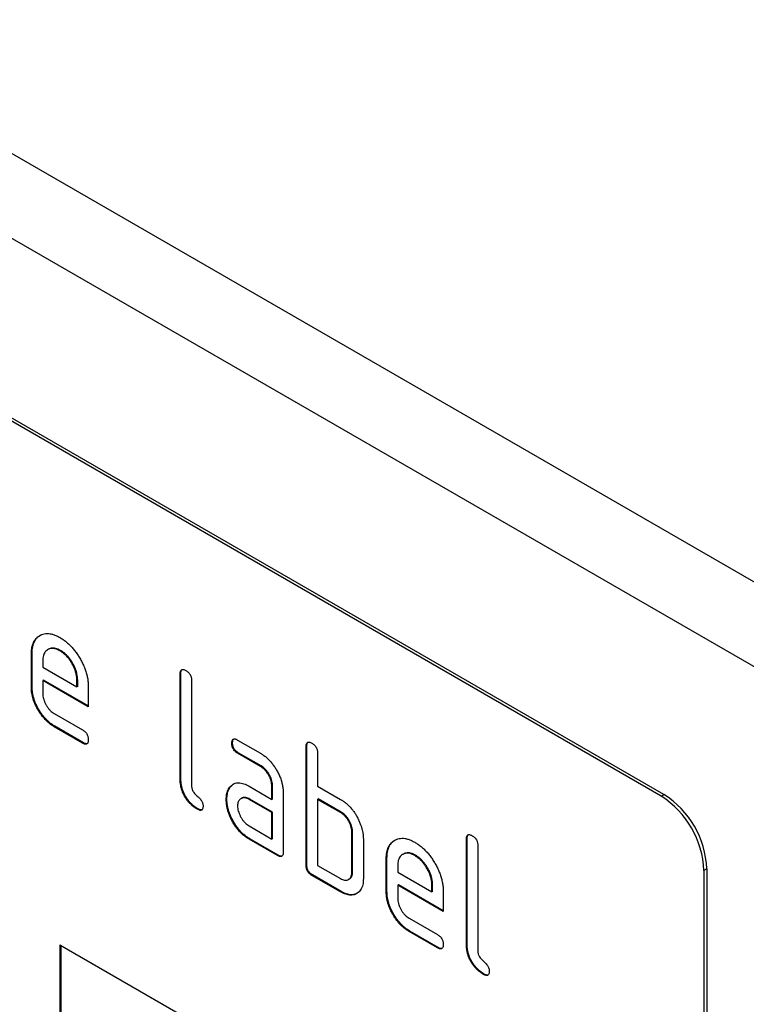
# Model space of a CAD drawing. Units: millimetres. Extents: x 75 to 2100, y 0 to 1460.
# Drawn here: x 654 to 689, y 432 to 480 of the extents above; entities that cross this region are included whole.
import ezdxf

# ---------------------------------------------------------------- set-up
doc = ezdxf.new("R2010")
doc.units = ezdxf.units.MM
doc.header["$LTSCALE"] = 5
doc.layers.add('133741', color=7, linetype='Continuous', lineweight=25)
doc.layers.add('TANGENT_EDGES', color=4, linetype='Continuous', lineweight=25)

# ---------------------------------------------------------------- blocks, each defined once
blk = doc.blocks.new('1042674-M_C_ISOMETRIC VIEW')
at = {"layer": '133741'}
for p, q in [((3378.375, 386.453), (3024.821, 590.555)), ((3350.919, 389.071), (3285.866, 426.626)), ((3351.061, 389.153), (3286.007, 426.708)), ((3320.656, 396.328), (3320.62, 396.308)), ((3321.251, 396.27), (3321.216, 396.25)), ((3319.842, 396.111), (3319.807, 396.09)), ((3319.807, 394.457), (3319.807, 396.09)), ((3319.842, 394.478), (3319.842, 396.111)), ((3320.372, 395.762), (3320.372, 395.437)), ((3320.372, 395.437), (3322.061, 394.463)), ((3320.408, 394.804), (3320.372, 394.784)), ((3320.372, 394.784), (3320.372, 394.131)), ((3322.622, 393.485), (3320.372, 394.784)), ((3322.622, 393.526), (3320.408, 394.804)), ((3322.096, 394.808), (3322.061, 394.788)), ((3322.061, 394.463), (3322.061, 394.788)), ((3322.096, 394.483), (3322.096, 394.808)), ((3327.196, 395.132), (3327.161, 395.111)), ((3327.161, 389.885), (3327.161, 395.111)), ((3327.196, 389.906), (3327.196, 395.132)), ((3327.726, 394.785), (3327.726, 389.559)), ((3319.842, 394.478), (3319.807, 394.457)), ((3322.096, 394.483), (3322.061, 394.463)), ((3322.622, 394.465), (3322.622, 393.485)), ((3320.936, 393.152), (3322.341, 392.341)), ((3320.971, 392.52), (3320.936, 392.499)), ((3322.341, 391.688), (3320.936, 392.499)), ((3322.376, 391.708), (3320.971, 392.52)), ((3322.376, 391.708), (3322.341, 391.688)), ((3329.752, 391.697), (3329.716, 391.676)), ((3329.998, 391.84), (3331.123, 391.191)), ((3333.418, 391.539), (3333.383, 391.519)), ((3333.383, 385.64), (3333.383, 391.519)), ((3333.418, 385.66), (3333.418, 391.539)), ((3330.033, 391.207), (3329.998, 391.187)), ((3331.123, 390.538), (3329.998, 391.187)), ((3331.158, 390.558), (3330.033, 391.207)), ((3333.949, 391.193), (3333.949, 389.559)), ((3331.158, 390.558), (3331.123, 390.538)), ((3327.196, 389.906), (3327.161, 389.885)), ((3329.62, 389.49), (3329.585, 389.47)), ((3330.561, 389.555), (3331.686, 388.906)), ((3331.721, 389.58), (3331.686, 389.559)), ((3331.686, 388.906), (3331.686, 389.559)), ((3331.721, 388.926), (3331.721, 389.58)), ((3333.949, 389.559), (3335.08, 388.906)), ((3330.197, 388.962), (3330.161, 388.941)), ((3332.252, 389.233), (3332.252, 386.293)), ((3329.471, 388.919), (3329.436, 388.898)), ((3330.596, 388.923), (3330.561, 388.902)), ((3331.686, 388.253), (3330.561, 388.902)), ((3331.721, 388.273), (3330.596, 388.923)), ((3331.721, 388.926), (3331.686, 388.906)), ((3333.984, 388.927), (3333.949, 388.906)), ((3333.949, 388.906), (3333.949, 385.64)), ((3335.08, 388.253), (3333.949, 388.906)), ((3335.116, 388.273), (3333.984, 388.927)), ((3328.043, 388.437), (3328.008, 388.416)), ((3331.721, 388.273), (3331.686, 388.253)), ((3331.686, 386.946), (3331.686, 388.253)), ((3331.721, 386.967), (3331.721, 388.273)), ((3335.116, 388.273), (3335.08, 388.253)), ((3330.561, 387.596), (3331.686, 386.946)), ((3335.681, 387.294), (3335.646, 387.273)), ((3335.646, 385.314), (3335.646, 387.273)), ((3335.681, 385.334), (3335.681, 387.294)), ((3330.596, 386.963), (3330.561, 386.943)), ((3331.969, 386.13), (3330.561, 386.943)), ((3332.004, 386.15), (3330.596, 386.963)), ((3331.721, 386.967), (3331.686, 386.946)), ((3336.212, 386.947), (3336.212, 384.987)), ((3341.338, 386.968), (3341.303, 386.947)), ((3341.303, 381.721), (3341.303, 386.947)), ((3341.338, 381.742), (3341.338, 386.968)), ((3341.868, 386.621), (3341.868, 381.395)), ((3332.004, 386.15), (3331.969, 386.13)), ((3338.192, 386.205), (3338.157, 386.185)), ((3338.787, 386.146), (3338.752, 386.126)), ((3333.418, 385.66), (3333.383, 385.64)), ((3333.949, 385.64), (3335.08, 384.987)), ((3337.378, 385.987), (3337.343, 385.967)), ((3337.343, 384.334), (3337.343, 385.967)), ((3337.378, 384.354), (3337.378, 385.987)), ((3337.909, 385.639), (3337.909, 385.314)), ((3333.701, 385.171), (3333.666, 385.15)), ((3335.08, 384.334), (3333.666, 385.15)), ((3335.116, 384.354), (3333.701, 385.171)), ((3335.681, 385.334), (3335.646, 385.314)), ((3337.909, 385.314), (3339.597, 384.339)), ((3353.041, 385.397), (3353.041, 351.919)), ((3353.182, 385.479), (3353.182, 352)), ((3335.48, 384.945), (3335.515, 384.966)), ((3337.944, 384.681), (3337.909, 384.661)), ((3337.909, 384.661), (3337.909, 384.007)), ((3340.159, 383.362), (3337.909, 384.661)), ((3340.159, 383.402), (3337.944, 384.681)), ((3339.632, 384.685), (3339.597, 384.664)), ((3339.597, 384.339), (3339.597, 384.664)), ((3339.632, 384.36), (3339.632, 384.685)), ((3335.116, 384.354), (3335.08, 384.334)), ((3337.378, 384.354), (3337.343, 384.334)), ((3339.632, 384.36), (3339.597, 384.339)), ((3340.159, 384.341), (3340.159, 383.362)), ((3338.472, 383.029), (3339.877, 382.218)), ((3338.507, 382.396), (3338.472, 382.376)), ((3339.877, 381.564), (3338.472, 382.376)), ((3339.913, 381.585), (3338.507, 382.396)), ((3321.221, 381.719), (3350.919, 364.575)), ((3321.221, 381.719), (3321.221, 371.921)), ((3321.256, 381.699), (3321.256, 371.941)), ((3341.338, 381.742), (3341.303, 381.721)), ((3339.913, 381.585), (3339.877, 381.564)), ((3342.185, 380.273), (3342.15, 380.252))]:
    blk.add_line(p, q, dxfattribs=at)
for centre in [(3348.435, 385.187), (3348.576, 385.269)]:
    blk.add_arc(centre, 4.61, 2.6055, 57.3945, dxfattribs=at)
for points, knots in [([(3319.807, 396.09), (3319.808, 396.15), (3319.811, 396.268), (3319.834, 396.432), (3319.876, 396.581), (3319.934, 396.715), (3320.009, 396.829), (3320.098, 396.925), (3320.201, 397), (3320.317, 397.058), (3320.444, 397.098), (3320.585, 397.111), (3320.735, 397.099), (3320.892, 397.062), (3321.053, 396.999), (3321.162, 396.94), (3321.216, 396.91)], [0, 0, 0, 0, 0.070005, 0.140005, 0.210015, 0.279997, 0.350011, 0.420006, 0.490009, 0.560015, 0.633347, 0.706673, 0.780007, 0.85333, 0.926665, 1, 1, 1, 1]), ([(3319.842, 396.111), (3319.843, 396.17), (3319.846, 396.288), (3319.87, 396.452), (3319.911, 396.602), (3319.969, 396.735), (3320.044, 396.849), (3320.129, 396.943), (3320.196, 396.988), (3320.227, 397.009)], [0, 0, 0, 0, 0.145153, 0.2902943, 0.4354573, 0.5805616, 0.7257314, 0.8708634, 1, 1, 1, 1]), ([(3321.216, 396.91), (3321.268, 396.879), (3321.372, 396.816), (3321.526, 396.699), (3321.676, 396.565), (3321.822, 396.416), (3321.959, 396.251), (3322.086, 396.073), (3322.202, 395.886), (3322.311, 395.69), (3322.406, 395.485), (3322.487, 395.274), (3322.549, 395.064), (3322.593, 394.857), (3322.618, 394.656), (3322.621, 394.529), (3322.622, 394.465)], [0, 0, 0, 0, 0.070006, 0.140006, 0.210019, 0.279993, 0.350017, 0.419999, 0.490007, 0.560013, 0.633348, 0.70666, 0.780012, 0.853319, 0.926666, 1, 1, 1, 1]), ([(3321.216, 396.25), (3321.175, 396.271), (3321.092, 396.315), (3320.97, 396.357), (3320.855, 396.371), (3320.747, 396.362), (3320.65, 396.328), (3320.565, 396.276), (3320.494, 396.206), (3320.439, 396.119), (3320.399, 396.015), (3320.378, 395.894), (3320.374, 395.806), (3320.372, 395.762)], [0, 0, 0, 0, 0.093402, 0.186527, 0.280012, 0.373305, 0.466607, 0.560025, 0.647972, 0.735986, 0.824111, 0.911933, 1, 1, 1, 1]), ([(3321.251, 396.27), (3321.21, 396.292), (3321.128, 396.335), (3321.006, 396.377), (3320.89, 396.391), (3320.782, 396.382), (3320.705, 396.358), (3320.667, 396.333), (3320.657, 396.326)], [0, 0, 0, 0, 0.187033, 0.373513, 0.560714, 0.74753, 0.934365, 1, 1, 1, 1]), ([(3322.061, 394.788), (3322.059, 394.837), (3322.055, 394.934), (3322.031, 395.089), (3321.985, 395.249), (3321.923, 395.409), (3321.845, 395.566), (3321.758, 395.714), (3321.662, 395.852), (3321.558, 395.975), (3321.448, 396.085), (3321.333, 396.176), (3321.255, 396.225), (3321.216, 396.25)], [0, 0, 0, 0, 0.093386, 0.186546, 0.280003, 0.373308, 0.466611, 0.560029, 0.64797, 0.735985, 0.824122, 0.911926, 1, 1, 1, 1]), ([(3322.096, 394.808), (3322.094, 394.857), (3322.09, 394.954), (3322.066, 395.109), (3322.021, 395.269), (3321.959, 395.43), (3321.881, 395.586), (3321.793, 395.735), (3321.697, 395.872), (3321.593, 395.995), (3321.483, 396.106), (3321.368, 396.196), (3321.29, 396.245), (3321.251, 396.27)], [0, 0, 0, 0, 0.0933865, 0.1865464, 0.2800029, 0.3733079, 0.4666111, 0.5600291, 0.6479696, 0.7359853, 0.8241217, 0.9119265, 1, 1, 1, 1]), ([(3327.161, 395.111), (3327.162, 395.135), (3327.164, 395.184), (3327.177, 395.249), (3327.205, 395.3), (3327.251, 395.33), (3327.31, 395.33), (3327.376, 395.312), (3327.421, 395.287), (3327.443, 395.275)], [0, 0, 0, 0, 0.140104, 0.280153, 0.42014, 0.56001, 0.706478, 0.853243, 1, 1, 1, 1]), ([(3327.196, 395.132), (3327.197, 395.156), (3327.199, 395.204), (3327.213, 395.269), (3327.232, 395.311), (3327.252, 395.322), (3327.256, 395.325)], [0, 0, 0, 0, 0.304506, 0.608892, 0.913143, 1, 1, 1, 1]), ([(3327.443, 395.275), (3327.465, 395.262), (3327.508, 395.236), (3327.571, 395.182), (3327.63, 395.117), (3327.673, 395.043), (3327.701, 394.971), (3327.717, 394.906), (3327.726, 394.843), (3327.726, 394.804), (3327.726, 394.785)], [0, 0, 0, 0, 0.140081, 0.280093, 0.419715, 0.560026, 0.669573, 0.78006, 0.889788, 1, 1, 1, 1]), ([(3320.936, 392.499), (3320.888, 392.528), (3320.793, 392.586), (3320.652, 392.696), (3320.516, 392.825), (3320.386, 392.968), (3320.266, 393.128), (3320.156, 393.296), (3320.061, 393.468), (3319.981, 393.64), (3319.915, 393.809), (3319.866, 393.977), (3319.831, 394.143), (3319.81, 394.304), (3319.808, 394.406), (3319.807, 394.457)], [0, 0, 0, 0, 0.079995, 0.160025, 0.23998, 0.319976, 0.399992, 0.479969, 0.559979, 0.633321, 0.70663, 0.779999, 0.853305, 0.926661, 1, 1, 1, 1]), ([(3320.971, 392.52), (3320.923, 392.549), (3320.828, 392.607), (3320.687, 392.716), (3320.551, 392.845), (3320.421, 392.988), (3320.302, 393.148), (3320.192, 393.317), (3320.096, 393.489), (3320.016, 393.66), (3319.951, 393.829), (3319.901, 393.998), (3319.866, 394.164), (3319.846, 394.325), (3319.843, 394.427), (3319.842, 394.478)], [0, 0, 0, 0, 0.079995, 0.160025, 0.23998, 0.319976, 0.399992, 0.479969, 0.559979, 0.633321, 0.70663, 0.779999, 0.853305, 0.926661, 1, 1, 1, 1]), ([(3320.372, 394.131), (3320.374, 394.092), (3320.377, 394.014), (3320.403, 393.887), (3320.447, 393.758), (3320.505, 393.631), (3320.574, 393.51), (3320.655, 393.397), (3320.743, 393.298), (3320.838, 393.214), (3320.903, 393.173), (3320.936, 393.152)], [0, 0, 0, 0, 0.1120358, 0.2239323, 0.3360051, 0.4479515, 0.5600418, 0.6699564, 0.7800798, 0.8899515, 1, 1, 1, 1]), ([(3322.341, 392.341), (3322.362, 392.328), (3322.405, 392.303), (3322.468, 392.249), (3322.526, 392.183), (3322.57, 392.109), (3322.598, 392.038), (3322.613, 391.973), (3322.622, 391.911), (3322.622, 391.872), (3322.622, 391.852)], [0, 0, 0, 0, 0.14006, 0.280083, 0.419735, 0.56001, 0.669578, 0.780059, 0.889787, 1, 1, 1, 1]), ([(3329.716, 391.676), (3329.717, 391.701), (3329.717, 391.75), (3329.733, 391.813), (3329.759, 391.866), (3329.802, 391.892), (3329.849, 391.897), (3329.898, 391.887), (3329.947, 391.869), (3329.981, 391.85), (3329.998, 391.84)], [0, 0, 0, 0, 0.140081, 0.280085, 0.41973, 0.559991, 0.669625, 0.78002, 0.889838, 1, 1, 1, 1]), ([(3329.752, 391.697), (3329.752, 391.721), (3329.752, 391.771), (3329.769, 391.832), (3329.787, 391.877), (3329.806, 391.888), (3329.81, 391.89)], [0, 0, 0, 0, 0.305022, 0.609878, 0.91395, 1, 1, 1, 1]), ([(3322.622, 391.852), (3322.622, 391.828), (3322.621, 391.779), (3322.606, 391.715), (3322.579, 391.663), (3322.533, 391.635), (3322.474, 391.631), (3322.408, 391.653), (3322.363, 391.676), (3322.341, 391.688)], [0, 0, 0, 0, 0.1401124, 0.2801772, 0.4200957, 0.5599201, 0.7065908, 0.8532302, 1, 1, 1, 1]), ([(3322.564, 391.66), (3322.546, 391.657), (3322.509, 391.651), (3322.443, 391.674), (3322.399, 391.697), (3322.376, 391.708)], [0, 0, 0, 0, 0.322053, 0.660876, 1, 1, 1, 1]), ([(3329.998, 391.187), (3329.977, 391.201), (3329.934, 391.228), (3329.871, 391.279), (3329.813, 391.346), (3329.765, 391.426), (3329.735, 391.513), (3329.718, 391.598), (3329.717, 391.65), (3329.716, 391.676)], [0, 0, 0, 0, 0.140096, 0.280145, 0.420163, 0.559993, 0.706482, 0.853242, 1, 1, 1, 1]), ([(3330.033, 391.207), (3330.012, 391.221), (3329.969, 391.248), (3329.906, 391.299), (3329.848, 391.367), (3329.8, 391.446), (3329.77, 391.533), (3329.753, 391.618), (3329.752, 391.67), (3329.752, 391.697)], [0, 0, 0, 0, 0.140096, 0.280145, 0.420163, 0.559993, 0.706482, 0.853242, 1, 1, 1, 1]), ([(3333.383, 391.519), (3333.384, 391.543), (3333.386, 391.591), (3333.399, 391.657), (3333.428, 391.707), (3333.473, 391.738), (3333.533, 391.738), (3333.599, 391.72), (3333.644, 391.695), (3333.666, 391.682)], [0, 0, 0, 0, 0.140104, 0.280153, 0.42014, 0.56001, 0.706478, 0.853243, 1, 1, 1, 1]), ([(3333.418, 391.539), (3333.419, 391.564), (3333.421, 391.612), (3333.435, 391.676), (3333.455, 391.719), (3333.474, 391.73), (3333.479, 391.733)], [0, 0, 0, 0, 0.304506, 0.608892, 0.913143, 1, 1, 1, 1]), ([(3333.666, 391.682), (3333.687, 391.67), (3333.73, 391.644), (3333.793, 391.59), (3333.852, 391.525), (3333.896, 391.45), (3333.924, 391.379), (3333.939, 391.314), (3333.948, 391.251), (3333.949, 391.212), (3333.949, 391.193)], [0, 0, 0, 0, 0.140081, 0.280093, 0.419715, 0.560026, 0.669573, 0.78006, 0.889788, 1, 1, 1, 1]), ([(3331.123, 391.191), (3331.17, 391.162), (3331.265, 391.104), (3331.406, 390.993), (3331.543, 390.866), (3331.671, 390.72), (3331.792, 390.562), (3331.901, 390.393), (3332.002, 390.21), (3332.092, 390.016), (3332.166, 389.813), (3332.215, 389.613), (3332.247, 389.416), (3332.25, 389.294), (3332.252, 389.233)], [0, 0, 0, 0, 0.080015, 0.160005, 0.240035, 0.32003, 0.399999, 0.480036, 0.560034, 0.647998, 0.736032, 0.824016, 0.911986, 1, 1, 1, 1]), ([(3331.686, 389.559), (3331.685, 389.598), (3331.681, 389.677), (3331.658, 389.803), (3331.616, 389.933), (3331.558, 390.06), (3331.487, 390.182), (3331.406, 390.295), (3331.317, 390.395), (3331.221, 390.476), (3331.156, 390.517), (3331.123, 390.538)], [0, 0, 0, 0, 0.112021, 0.223975, 0.335978, 0.44801, 0.559975, 0.670025, 0.780017, 0.889973, 1, 1, 1, 1]), ([(3331.721, 389.58), (3331.72, 389.619), (3331.717, 389.697), (3331.694, 389.824), (3331.651, 389.953), (3331.593, 390.081), (3331.522, 390.202), (3331.441, 390.315), (3331.352, 390.415), (3331.256, 390.496), (3331.191, 390.537), (3331.158, 390.558)], [0, 0, 0, 0, 0.112021, 0.223975, 0.335978, 0.44801, 0.559975, 0.670025, 0.780017, 0.889973, 1, 1, 1, 1]), ([(3328.008, 388.416), (3327.966, 388.443), (3327.882, 388.495), (3327.756, 388.59), (3327.636, 388.706), (3327.522, 388.837), (3327.42, 388.983), (3327.333, 389.136), (3327.265, 389.293), (3327.215, 389.447), (3327.182, 389.599), (3327.166, 389.745), (3327.162, 389.839), (3327.161, 389.885)], [0, 0, 0, 0, 0.093386, 0.186542, 0.279982, 0.373286, 0.466611, 0.559988, 0.647979, 0.736021, 0.824072, 0.911975, 1, 1, 1, 1]), ([(3328.043, 388.437), (3328.001, 388.463), (3327.917, 388.515), (3327.792, 388.611), (3327.671, 388.726), (3327.557, 388.857), (3327.455, 389.003), (3327.369, 389.157), (3327.3, 389.313), (3327.25, 389.468), (3327.217, 389.619), (3327.201, 389.765), (3327.198, 389.859), (3327.196, 389.906)], [0, 0, 0, 0, 0.093386, 0.186542, 0.279982, 0.373286, 0.466611, 0.559988, 0.647979, 0.736021, 0.824072, 0.911975, 1, 1, 1, 1]), ([(3327.726, 389.559), (3327.727, 389.537), (3327.728, 389.495), (3327.745, 389.424), (3327.771, 389.353), (3327.815, 389.279), (3327.87, 389.202), (3327.938, 389.132), (3328.008, 389.07), (3328.078, 389.007), (3328.146, 388.937), (3328.202, 388.861), (3328.244, 388.786), (3328.271, 388.715), (3328.288, 388.645), (3328.289, 388.602), (3328.289, 388.581)], [0, 0, 0, 0, 0.062503, 0.125084, 0.187405, 0.250094, 0.333225, 0.416608, 0.499976, 0.583347, 0.666698, 0.749939, 0.812535, 0.874931, 0.937494, 1, 1, 1, 1]), ([(3329.436, 388.898), (3329.437, 388.941), (3329.439, 389.025), (3329.454, 389.144), (3329.483, 389.259), (3329.523, 389.372), (3329.564, 389.437), (3329.585, 389.47)], [0, 0, 0, 0, 0.1868048, 0.3731662, 0.5601501, 0.7799433, 1, 1, 1, 1]), ([(3329.471, 388.919), (3329.472, 388.961), (3329.474, 389.046), (3329.49, 389.164), (3329.518, 389.279), (3329.559, 389.393), (3329.6, 389.458), (3329.62, 389.49)], [0, 0, 0, 0, 0.186805, 0.373166, 0.56015, 0.779943, 1, 1, 1, 1]), ([(3329.585, 389.47), (3329.608, 389.501), (3329.654, 389.561), (3329.736, 389.635), (3329.831, 389.688), (3329.937, 389.721), (3330.052, 389.729), (3330.175, 389.714), (3330.301, 389.68), (3330.431, 389.627), (3330.518, 389.579), (3330.561, 389.555)], [0, 0, 0, 0, 0.112012, 0.223987, 0.335997, 0.448015, 0.559978, 0.669998, 0.780015, 0.889981, 1, 1, 1, 1]), ([(3329.62, 389.49), (3329.643, 389.521), (3329.689, 389.583), (3329.745, 389.629), (3329.773, 389.652)], [0, 0, 0, 0, 0.500082, 1, 1, 1, 1]), ([(3330.561, 388.902), (3330.528, 388.92), (3330.462, 388.955), (3330.365, 388.981), (3330.275, 388.982), (3330.194, 388.961), (3330.124, 388.921), (3330.067, 388.86), (3330.026, 388.78), (3330.002, 388.685), (3329.999, 388.611), (3329.998, 388.574)], [0, 0, 0, 0, 0.112032, 0.2239486, 0.3359983, 0.4479667, 0.5600341, 0.6699612, 0.7800762, 0.8899428, 1, 1, 1, 1]), ([(3330.596, 388.923), (3330.563, 388.94), (3330.497, 388.975), (3330.4, 389.002), (3330.311, 389.002), (3330.242, 388.988), (3330.209, 388.966), (3330.198, 388.959)], [0, 0, 0, 0, 0.223715, 0.447199, 0.670949, 0.894537, 1, 1, 1, 1]), ([(3328.289, 388.581), (3328.289, 388.556), (3328.288, 388.507), (3328.273, 388.444), (3328.246, 388.391), (3328.2, 388.364), (3328.141, 388.36), (3328.075, 388.382), (3328.03, 388.405), (3328.008, 388.416)], [0, 0, 0, 0, 0.140112, 0.280177, 0.420096, 0.55992, 0.706591, 0.85323, 1, 1, 1, 1]), ([(3330.561, 386.943), (3330.514, 386.972), (3330.419, 387.03), (3330.278, 387.139), (3330.142, 387.267), (3330.012, 387.411), (3329.893, 387.57), (3329.783, 387.739), (3329.69, 387.911), (3329.608, 388.082), (3329.545, 388.251), (3329.495, 388.419), (3329.46, 388.585), (3329.439, 388.746), (3329.437, 388.848), (3329.436, 388.898)], [0, 0, 0, 0, 0.079996, 0.160023, 0.239983, 0.319977, 0.399992, 0.479969, 0.559974, 0.633309, 0.706642, 0.779993, 0.853306, 0.92666, 1, 1, 1, 1]), ([(3330.596, 386.963), (3330.549, 386.992), (3330.454, 387.05), (3330.313, 387.159), (3330.177, 387.288), (3330.048, 387.432), (3329.928, 387.59), (3329.819, 387.759), (3329.726, 387.932), (3329.644, 388.102), (3329.58, 388.271), (3329.53, 388.44), (3329.495, 388.605), (3329.475, 388.766), (3329.472, 388.868), (3329.471, 388.919)], [0, 0, 0, 0, 0.0799961, 0.1600232, 0.2399826, 0.3199772, 0.399992, 0.479969, 0.5599737, 0.6333087, 0.7066416, 0.7799928, 0.8533062, 0.9266603, 1, 1, 1, 1]), ([(3329.998, 388.574), (3329.999, 388.535), (3330.002, 388.457), (3330.029, 388.33), (3330.072, 388.202), (3330.13, 388.074), (3330.2, 387.953), (3330.28, 387.84), (3330.369, 387.741), (3330.463, 387.657), (3330.528, 387.616), (3330.561, 387.596)], [0, 0, 0, 0, 0.112036, 0.223932, 0.336005, 0.447951, 0.560042, 0.669956, 0.78008, 0.889952, 1, 1, 1, 1]), ([(3335.08, 388.906), (3335.125, 388.879), (3335.214, 388.825), (3335.346, 388.727), (3335.475, 388.612), (3335.599, 388.483), (3335.715, 388.34), (3335.819, 388.186), (3335.912, 388.026), (3335.992, 387.859), (3336.038, 387.747), (3336.061, 387.691)], [0, 0, 0, 0, 0.112014, 0.223992, 0.335988, 0.448029, 0.55997, 0.670008, 0.780005, 0.889992, 1, 1, 1, 1]), ([(3328.231, 388.388), (3328.213, 388.385), (3328.176, 388.379), (3328.11, 388.402), (3328.066, 388.425), (3328.043, 388.437)], [0, 0, 0, 0, 0.322053, 0.660876, 1, 1, 1, 1]), ([(3335.646, 387.273), (3335.644, 387.313), (3335.641, 387.391), (3335.618, 387.518), (3335.575, 387.648), (3335.517, 387.776), (3335.446, 387.898), (3335.364, 388.01), (3335.275, 388.11), (3335.178, 388.191), (3335.113, 388.232), (3335.08, 388.253)], [0, 0, 0, 0, 0.11202, 0.223973, 0.335977, 0.448, 0.559982, 0.67001, 0.780023, 0.889975, 1, 1, 1, 1]), ([(3335.681, 387.294), (3335.68, 387.333), (3335.677, 387.412), (3335.653, 387.538), (3335.61, 387.668), (3335.552, 387.796), (3335.481, 387.918), (3335.4, 388.031), (3335.31, 388.13), (3335.214, 388.212), (3335.148, 388.253), (3335.116, 388.273)], [0, 0, 0, 0, 0.11202, 0.223973, 0.335977, 0.448, 0.559982, 0.67001, 0.780023, 0.889975, 1, 1, 1, 1]), ([(3336.061, 387.691), (3336.079, 387.643), (3336.113, 387.548), (3336.155, 387.404), (3336.186, 387.255), (3336.208, 387.1), (3336.21, 386.998), (3336.212, 386.947)], [0, 0, 0, 0, 0.186763, 0.373197, 0.560134, 0.779945, 1, 1, 1, 1]), ([(3341.303, 386.947), (3341.304, 386.971), (3341.306, 387.02), (3341.319, 387.085), (3341.348, 387.136), (3341.393, 387.166), (3341.453, 387.166), (3341.518, 387.148), (3341.563, 387.123), (3341.586, 387.111)], [0, 0, 0, 0, 0.140104, 0.280153, 0.42014, 0.56001, 0.706478, 0.853243, 1, 1, 1, 1]), ([(3341.338, 386.968), (3341.339, 386.992), (3341.341, 387.04), (3341.355, 387.104), (3341.374, 387.147), (3341.394, 387.158), (3341.398, 387.161)], [0, 0, 0, 0, 0.304506, 0.608892, 0.913143, 1, 1, 1, 1]), ([(3341.586, 387.111), (3341.607, 387.098), (3341.65, 387.072), (3341.713, 387.018), (3341.772, 386.953), (3341.815, 386.878), (3341.844, 386.807), (3341.859, 386.742), (3341.868, 386.679), (3341.868, 386.64), (3341.868, 386.621)], [0, 0, 0, 0, 0.140081, 0.280093, 0.419715, 0.560026, 0.669573, 0.78006, 0.889788, 1, 1, 1, 1]), ([(3337.343, 385.967), (3337.344, 386.026), (3337.347, 386.144), (3337.371, 386.309), (3337.412, 386.458), (3337.47, 386.592), (3337.545, 386.706), (3337.634, 386.802), (3337.738, 386.876), (3337.853, 386.935), (3337.98, 386.974), (3338.121, 386.988), (3338.271, 386.975), (3338.428, 386.938), (3338.589, 386.875), (3338.698, 386.816), (3338.752, 386.787)], [0, 0, 0, 0, 0.070005, 0.140005, 0.210015, 0.279997, 0.350011, 0.420006, 0.490009, 0.560015, 0.633347, 0.706673, 0.780007, 0.85333, 0.926665, 1, 1, 1, 1]), ([(3337.378, 385.987), (3337.38, 386.046), (3337.382, 386.165), (3337.406, 386.329), (3337.447, 386.478), (3337.505, 386.612), (3337.58, 386.726), (3337.666, 386.82), (3337.732, 386.865), (3337.763, 386.886)], [0, 0, 0, 0, 0.145153, 0.290294, 0.435457, 0.580562, 0.725731, 0.870863, 1, 1, 1, 1]), ([(3338.752, 386.787), (3338.804, 386.755), (3338.908, 386.692), (3339.062, 386.576), (3339.213, 386.442), (3339.358, 386.292), (3339.495, 386.127), (3339.622, 385.95), (3339.738, 385.762), (3339.847, 385.567), (3339.942, 385.362), (3340.023, 385.151), (3340.085, 384.94), (3340.129, 384.733), (3340.154, 384.532), (3340.157, 384.405), (3340.159, 384.341)], [0, 0, 0, 0, 0.070006, 0.140006, 0.210019, 0.279993, 0.350017, 0.419999, 0.490007, 0.560013, 0.633348, 0.70666, 0.780012, 0.853319, 0.926666, 1, 1, 1, 1]), ([(3332.252, 386.293), (3332.251, 386.269), (3332.251, 386.22), (3332.235, 386.156), (3332.208, 386.104), (3332.161, 386.076), (3332.102, 386.073), (3332.036, 386.095), (3331.991, 386.118), (3331.969, 386.13)], [0, 0, 0, 0, 0.140112, 0.280181, 0.420084, 0.559952, 0.706555, 0.853231, 1, 1, 1, 1]), ([(3332.193, 386.101), (3332.175, 386.098), (3332.137, 386.093), (3332.071, 386.115), (3332.027, 386.139), (3332.004, 386.15)], [0, 0, 0, 0, 0.323399, 0.661592, 1, 1, 1, 1]), ([(3338.752, 386.126), (3338.711, 386.148), (3338.628, 386.191), (3338.506, 386.233), (3338.391, 386.247), (3338.283, 386.239), (3338.186, 386.204), (3338.102, 386.152), (3338.03, 386.083), (3337.975, 385.995), (3337.935, 385.892), (3337.914, 385.77), (3337.91, 385.683), (3337.909, 385.639)], [0, 0, 0, 0, 0.0934015, 0.1865267, 0.2800118, 0.3733049, 0.4666071, 0.5600246, 0.6479724, 0.7359858, 0.8241107, 0.9119331, 1, 1, 1, 1]), ([(3338.787, 386.146), (3338.746, 386.168), (3338.664, 386.212), (3338.542, 386.253), (3338.426, 386.268), (3338.319, 386.258), (3338.241, 386.234), (3338.203, 386.209), (3338.193, 386.203)], [0, 0, 0, 0, 0.1870334, 0.3735134, 0.560714, 0.7475303, 0.9343647, 1, 1, 1, 1]), ([(3339.597, 384.664), (3339.595, 384.713), (3339.591, 384.811), (3339.567, 384.966), (3339.522, 385.125), (3339.459, 385.286), (3339.381, 385.442), (3339.294, 385.591), (3339.198, 385.729), (3339.094, 385.852), (3338.984, 385.962), (3338.869, 386.053), (3338.791, 386.102), (3338.752, 386.126)], [0, 0, 0, 0, 0.093386, 0.186546, 0.280003, 0.373308, 0.466611, 0.560029, 0.64797, 0.735985, 0.824122, 0.911926, 1, 1, 1, 1]), ([(3339.632, 384.685), (3339.63, 384.734), (3339.627, 384.831), (3339.602, 384.986), (3339.557, 385.146), (3339.495, 385.306), (3339.417, 385.463), (3339.329, 385.611), (3339.233, 385.749), (3339.13, 385.872), (3339.02, 385.982), (3338.904, 386.073), (3338.826, 386.122), (3338.787, 386.146)], [0, 0, 0, 0, 0.093386, 0.186546, 0.280003, 0.373308, 0.466611, 0.560029, 0.64797, 0.735985, 0.824122, 0.911926, 1, 1, 1, 1]), ([(3333.666, 385.15), (3333.649, 385.161), (3333.615, 385.183), (3333.564, 385.22), (3333.515, 385.269), (3333.471, 385.324), (3333.431, 385.395), (3333.401, 385.476), (3333.387, 385.561), (3333.384, 385.614), (3333.383, 385.64)], [0, 0, 0, 0, 0.111994, 0.224229, 0.335973, 0.448399, 0.559903, 0.706783, 0.853298, 1, 1, 1, 1]), ([(3333.701, 385.171), (3333.684, 385.181), (3333.65, 385.203), (3333.599, 385.241), (3333.551, 385.289), (3333.506, 385.345), (3333.466, 385.415), (3333.436, 385.496), (3333.422, 385.581), (3333.42, 385.634), (3333.418, 385.66)], [0, 0, 0, 0, 0.111994, 0.224229, 0.335973, 0.448399, 0.559903, 0.706783, 0.853298, 1, 1, 1, 1]), ([(3335.08, 384.987), (3335.113, 384.969), (3335.18, 384.934), (3335.277, 384.908), (3335.368, 384.905), (3335.449, 384.925), (3335.519, 384.967), (3335.576, 385.028), (3335.617, 385.107), (3335.642, 385.203), (3335.645, 385.277), (3335.646, 385.314)], [0, 0, 0, 0, 0.112048, 0.223925, 0.336022, 0.447943, 0.56003, 0.669967, 0.780067, 0.889948, 1, 1, 1, 1]), ([(3335.514, 384.968), (3335.527, 384.975), (3335.564, 384.995), (3335.611, 385.049), (3335.653, 385.127), (3335.677, 385.223), (3335.68, 385.297), (3335.681, 385.334)], [0, 0, 0, 0, 0.123034, 0.342165, 0.561621, 0.78064, 1, 1, 1, 1]), ([(3336.212, 384.987), (3336.21, 384.933), (3336.208, 384.824), (3336.182, 384.677), (3336.141, 384.542), (3336.08, 384.428), (3336.003, 384.332), (3335.91, 384.26), (3335.81, 384.208), (3335.701, 384.178), (3335.588, 384.167), (3335.467, 384.179), (3335.341, 384.211), (3335.211, 384.262), (3335.124, 384.31), (3335.08, 384.334)], [0, 0, 0, 0, 0.080009, 0.159986, 0.240012, 0.319995, 0.399961, 0.47998, 0.559978, 0.633318, 0.706637, 0.779994, 0.853306, 0.92666, 1, 1, 1, 1]), ([(3335.916, 384.269), (3335.891, 384.255), (3335.835, 384.224), (3335.736, 384.199), (3335.623, 384.187), (3335.502, 384.199), (3335.376, 384.231), (3335.246, 384.283), (3335.159, 384.33), (3335.116, 384.354)], [0, 0, 0, 0, 0.116464, 0.263727, 0.410946, 0.558243, 0.705449, 0.852739, 1, 1, 1, 1]), ([(3338.472, 382.376), (3338.424, 382.405), (3338.329, 382.463), (3338.188, 382.572), (3338.052, 382.701), (3337.922, 382.845), (3337.802, 383.004), (3337.693, 383.173), (3337.597, 383.345), (3337.517, 383.516), (3337.452, 383.685), (3337.402, 383.854), (3337.367, 384.02), (3337.346, 384.181), (3337.344, 384.283), (3337.343, 384.334)], [0, 0, 0, 0, 0.079995, 0.160025, 0.23998, 0.319976, 0.399992, 0.479969, 0.559979, 0.633321, 0.70663, 0.779999, 0.853305, 0.926661, 1, 1, 1, 1]), ([(3338.507, 382.396), (3338.46, 382.425), (3338.365, 382.483), (3338.224, 382.593), (3338.088, 382.722), (3337.957, 382.865), (3337.838, 383.025), (3337.728, 383.193), (3337.633, 383.365), (3337.553, 383.537), (3337.487, 383.706), (3337.437, 383.874), (3337.402, 384.04), (3337.382, 384.201), (3337.379, 384.303), (3337.378, 384.354)], [0, 0, 0, 0, 0.079995, 0.160025, 0.23998, 0.319976, 0.399992, 0.479969, 0.559979, 0.633321, 0.70663, 0.779999, 0.853305, 0.926661, 1, 1, 1, 1]), ([(3337.909, 384.007), (3337.91, 383.968), (3337.913, 383.89), (3337.939, 383.763), (3337.983, 383.635), (3338.041, 383.508), (3338.111, 383.386), (3338.191, 383.274), (3338.279, 383.174), (3338.374, 383.09), (3338.439, 383.049), (3338.472, 383.029)], [0, 0, 0, 0, 0.112036, 0.223932, 0.336005, 0.447951, 0.560042, 0.669956, 0.78008, 0.889952, 1, 1, 1, 1]), ([(3339.877, 382.218), (3339.899, 382.205), (3339.941, 382.179), (3340.004, 382.125), (3340.063, 382.06), (3340.106, 381.986), (3340.134, 381.914), (3340.149, 381.85), (3340.158, 381.787), (3340.159, 381.748), (3340.159, 381.729)], [0, 0, 0, 0, 0.14006, 0.280083, 0.419735, 0.56001, 0.669578, 0.780059, 0.889787, 1, 1, 1, 1]), ([(3340.159, 381.729), (3340.158, 381.704), (3340.158, 381.655), (3340.142, 381.592), (3340.115, 381.539), (3340.069, 381.512), (3340.01, 381.508), (3339.944, 381.53), (3339.899, 381.553), (3339.877, 381.564)], [0, 0, 0, 0, 0.140112, 0.280177, 0.420096, 0.55992, 0.706591, 0.85323, 1, 1, 1, 1]), ([(3342.15, 380.252), (3342.108, 380.278), (3342.024, 380.331), (3341.898, 380.426), (3341.778, 380.542), (3341.664, 380.673), (3341.562, 380.819), (3341.475, 380.972), (3341.407, 381.129), (3341.357, 381.283), (3341.324, 381.435), (3341.308, 381.581), (3341.304, 381.674), (3341.303, 381.721)], [0, 0, 0, 0, 0.093386, 0.186542, 0.279982, 0.373286, 0.466611, 0.559988, 0.647979, 0.736021, 0.824072, 0.911975, 1, 1, 1, 1]), ([(3342.185, 380.273), (3342.143, 380.299), (3342.059, 380.351), (3341.934, 380.447), (3341.813, 380.562), (3341.699, 380.693), (3341.597, 380.839), (3341.511, 380.993), (3341.442, 381.149), (3341.392, 381.303), (3341.359, 381.455), (3341.343, 381.601), (3341.34, 381.695), (3341.338, 381.742)], [0, 0, 0, 0, 0.093386, 0.186542, 0.279982, 0.373286, 0.466611, 0.559988, 0.647979, 0.736021, 0.824072, 0.911975, 1, 1, 1, 1]), ([(3340.1, 381.536), (3340.082, 381.533), (3340.045, 381.527), (3339.979, 381.55), (3339.935, 381.573), (3339.913, 381.585)], [0, 0, 0, 0, 0.322053, 0.660876, 1, 1, 1, 1]), ([(3341.868, 381.395), (3341.869, 381.373), (3341.87, 381.331), (3341.887, 381.26), (3341.914, 381.189), (3341.957, 381.115), (3342.012, 381.038), (3342.08, 380.968), (3342.15, 380.906), (3342.22, 380.843), (3342.288, 380.773), (3342.344, 380.697), (3342.387, 380.622), (3342.413, 380.551), (3342.43, 380.481), (3342.431, 380.438), (3342.432, 380.416)], [0, 0, 0, 0, 0.062503, 0.125084, 0.187405, 0.250094, 0.333225, 0.416608, 0.499976, 0.583347, 0.666698, 0.749939, 0.812535, 0.874931, 0.937494, 1, 1, 1, 1]), ([(3342.432, 380.416), (3342.431, 380.392), (3342.43, 380.343), (3342.415, 380.28), (3342.388, 380.227), (3342.342, 380.2), (3342.283, 380.196), (3342.217, 380.218), (3342.172, 380.241), (3342.15, 380.252)], [0, 0, 0, 0, 0.140112, 0.280177, 0.420096, 0.55992, 0.706591, 0.85323, 1, 1, 1, 1]), ([(3342.373, 380.224), (3342.355, 380.221), (3342.318, 380.215), (3342.252, 380.238), (3342.208, 380.261), (3342.185, 380.273)], [0, 0, 0, 0, 0.322053, 0.660876, 1, 1, 1, 1])]:
    blk.add_open_spline(points, degree=3, knots=knots, dxfattribs=at)
at = {"layer": 'TANGENT_EDGES'}
for p, q in [((3375.81, 383.745), (3022.256, 587.848)), ((3350.919, 389.071), (3351.061, 389.153)), ((3353.182, 385.479), (3353.041, 385.397))]:
    blk.add_line(p, q, dxfattribs=at)

msp = doc.modelspace()

# ---------------------------------------------------------------- block references
at = {"layer": '133741'}
msp.add_blockref('1042674-M_C_ISOMETRIC VIEW', (-2665.661, 52.815), dxfattribs=at)

doc.saveas('drawing.dxf')
